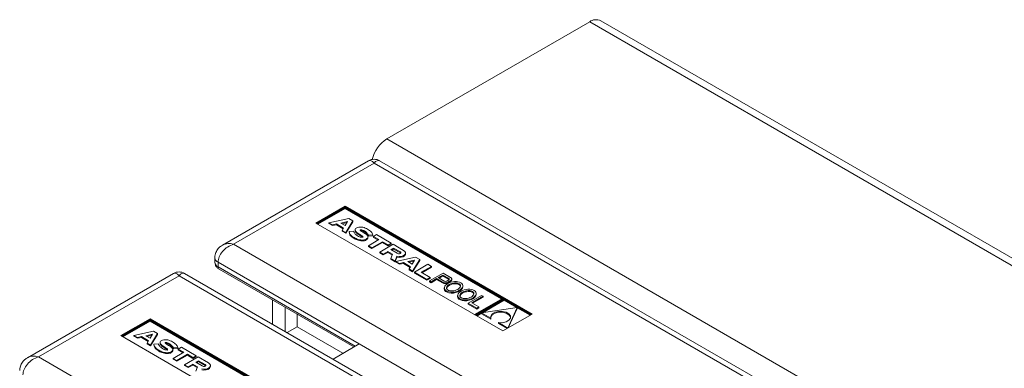
# Model space of a CAD drawing. Units: millimetres. Extents: x -3 to 301, y -1 to 325.
# Drawn here: x 115 to 133, y 143 to 149 of the extents above; entities that cross this region are included whole.
import ezdxf

# ---------------------------------------------------------------- set-up
doc = ezdxf.new("R2010")
doc.units = ezdxf.units.MM

msp = doc.modelspace()

# ---------------------------------------------------------------- linework, layer by layer
at = {"color": 7, "linetype": 'Continuous', "lineweight": 15}
for p, q in [((160.81164, 128.74029), (125.42954, 149.16594)), ((125.22955, 149.14614), (121.5526, 147.02348)), ((121.2228, 146.62837), (118.57722, 145.10111)), ((156.45385, 126.40537), (121.42278, 146.62837)), ((120.7986, 145.80721), (120.26658, 145.50008)), ((120.7986, 145.79087), (120.28072, 145.49191)), ((120.7986, 145.77863), (120.29133, 145.48579)), ((124.1874, 143.85089), (120.7986, 145.80721)), ((120.7986, 145.79087), (120.7986, 145.80721)), ((123.66806, 144.13437), (120.7986, 145.79087)), ((123.64685, 144.13437), (120.7986, 145.77863)), ((120.7986, 145.77863), (120.7986, 145.7623)), ((120.7986, 145.7623), (120.30547, 145.47762)), ((123.6327, 144.1262), (120.7986, 145.7623)), ((123.65538, 143.54376), (120.26658, 145.50008)), ((120.86332, 145.5792), (120.50481, 145.50535)), ((120.50481, 145.50535), (120.56829, 145.4687)), ((120.50481, 145.50535), (120.50481, 145.48901)), ((120.50481, 145.48901), (120.56829, 145.45237)), ((120.56829, 145.4687), (120.64069, 145.48361)), ((120.56829, 145.4687), (120.56829, 145.45237)), ((120.56829, 145.45237), (120.64069, 145.46728)), ((120.64069, 145.48361), (120.77033, 145.40877)), ((120.64069, 145.48361), (120.64069, 145.46728)), ((120.64069, 145.46728), (120.76289, 145.39673)), ((120.72013, 145.49997), (120.84226, 145.52513)), ((120.72013, 145.49997), (120.79868, 145.45463)), ((120.74097, 145.48794), (120.83069, 145.50642)), ((120.79868, 145.45463), (120.84226, 145.52513)), ((120.80798, 145.33033), (120.93591, 145.53729)), ((120.80798, 145.314), (120.93591, 145.52096)), ((120.93591, 145.53729), (120.86332, 145.5792)), ((120.93591, 145.53729), (120.93591, 145.52096)), ((120.77033, 145.40877), (120.7445, 145.36698)), ((120.7445, 145.36698), (120.7445, 145.35064)), ((120.7445, 145.36698), (120.80798, 145.33033)), ((120.7445, 145.35064), (120.80798, 145.314)), ((120.80798, 145.33033), (120.80798, 145.314)), ((120.86776, 145.34766), (120.94817, 145.35466)), ((120.86776, 145.34766), (120.86776, 145.33133)), ((120.9791, 145.37767), (120.9791, 145.35726)), ((121.20983, 145.22782), (121.20983, 145.24823)), ((121.22323, 145.2807), (121.29917, 145.28632)), ((121.22323, 145.2807), (121.22323, 145.26437)), ((121.22323, 145.26437), (121.29917, 145.26999)), ((121.29917, 145.28632), (121.29917, 145.26999)), ((121.30899, 145.2569), (121.36542, 145.28934)), ((121.41032, 145.19861), (121.30899, 145.2569)), ((121.30899, 145.2569), (121.30899, 145.24057)), ((121.39615, 145.19043), (121.30899, 145.24057)), ((121.36542, 145.28934), (121.63108, 145.13597)), ((121.21949, 145.08845), (121.41032, 145.19861)), ((121.2831, 145.05173), (121.21949, 145.08845)), ((121.21949, 145.08845), (121.21949, 145.07212)), ((121.2831, 145.0354), (121.21949, 145.07212)), ((121.47393, 145.16189), (121.2831, 145.05173)), ((121.47393, 145.14556), (121.2831, 145.0354)), ((121.42529, 144.97397), (121.6685, 145.11437)), ((121.57496, 145.10357), (121.47393, 145.16189)), ((121.47393, 145.16189), (121.47393, 145.14556)), ((121.57496, 145.08724), (121.47393, 145.14556)), ((121.63108, 145.13597), (121.57496, 145.10357)), ((121.63108, 145.11964), (121.57496, 145.08724)), ((121.57496, 145.10357), (121.57496, 145.08724)), ((121.63108, 145.13597), (121.63108, 145.11964)), ((121.6685, 145.11437), (121.85825, 145.00483)), ((121.2831, 145.05173), (121.2831, 145.0354)), ((121.4889, 144.93724), (121.42529, 144.97397)), ((121.42529, 144.97397), (121.42529, 144.95764)), ((121.4889, 144.92091), (121.42529, 144.95764)), ((121.57122, 144.98477), (121.4889, 144.93724)), ((121.57122, 144.96844), (121.4889, 144.92091)), ((121.4889, 144.93724), (121.4889, 144.92091)), ((121.65728, 144.93508), (121.57122, 144.98477)), ((121.57122, 144.98477), (121.57122, 144.96844)), ((121.65168, 144.92199), (121.57122, 144.96844)), ((121.6247, 144.85885), (121.65728, 144.93508)), ((121.62816, 145.01764), (121.67645, 145.04551)), ((121.62816, 145.01764), (121.73945, 144.95339)), ((121.64231, 145.00947), (121.67645, 145.02918)), ((121.67645, 145.04551), (121.7982, 144.97523)), ((121.67645, 145.04551), (121.67645, 145.02918)), ((121.67645, 145.02918), (121.7982, 144.95889)), ((121.73726, 144.89647), (121.70209, 144.81417)), ((121.73726, 144.88014), (121.70209, 144.79784)), ((122.07565, 144.87933), (121.71715, 144.80548)), ((121.73726, 144.89647), (121.73726, 144.88014)), ((121.80448, 144.9538), (121.7982, 144.95889)), ((121.89171, 144.94187), (121.89171, 144.9582)), ((122.14824, 144.83742), (122.07565, 144.87933)), ((118.43578, 144.87016), (118.43578, 144.78851)), ((121.70209, 144.81417), (121.6247, 144.85885)), ((121.6247, 144.85885), (121.6247, 144.84252)), ((121.70209, 144.79784), (121.6247, 144.84252)), ((121.70209, 144.81417), (121.70209, 144.79784)), ((121.71715, 144.80548), (121.78063, 144.76883)), ((121.71715, 144.80548), (121.71715, 144.78915)), ((121.71715, 144.78915), (121.78063, 144.7525)), ((121.78063, 144.76883), (121.85302, 144.78374)), ((121.78063, 144.76883), (121.78063, 144.7525)), ((121.78063, 144.7525), (121.85302, 144.76741)), ((121.85302, 144.78374), (121.98267, 144.7089)), ((121.85302, 144.78374), (121.85302, 144.76741)), ((121.85302, 144.76741), (121.97523, 144.69686)), ((121.93246, 144.80011), (122.0546, 144.82527)), ((121.93246, 144.80011), (122.01101, 144.75476)), ((121.95331, 144.78807), (122.04303, 144.80655)), ((121.98267, 144.7089), (121.95684, 144.66711)), ((122.01101, 144.75476), (122.0546, 144.82527)), ((122.02032, 144.63046), (122.14824, 144.83742)), ((122.02032, 144.61413), (122.14824, 144.82109)), ((122.05203, 144.60999), (122.29712, 144.75148)), ((122.14824, 144.83742), (122.14824, 144.82109)), ((122.36026, 144.71503), (122.17505, 144.60756)), ((122.29712, 144.75148), (122.36026, 144.71503)), ((122.36026, 144.71503), (122.36026, 144.6987)), ((117.68726, 144.58735), (115.04169, 143.06009)), ((152.91831, 124.36435), (117.88725, 144.58735)), ((118.51508, 144.66108), (120.95252, 143.25397)), ((121.95684, 144.66711), (121.95684, 144.65078)), ((121.95684, 144.66711), (122.02032, 144.63046)), ((121.95684, 144.65078), (122.02032, 144.61413)), ((122.02032, 144.63046), (122.02032, 144.61413)), ((122.28028, 144.47823), (122.05203, 144.60999)), ((122.05203, 144.60999), (122.05203, 144.59366)), ((122.28028, 144.4619), (122.05203, 144.59366)), ((122.17505, 144.60756), (122.33968, 144.51252)), ((122.36026, 144.6987), (122.18916, 144.59942)), ((122.32808, 144.45063), (122.57317, 144.59212)), ((122.56913, 144.55785), (122.48622, 144.50999)), ((122.56913, 144.54152), (122.50037, 144.50182)), ((122.56913, 144.55785), (122.67225, 144.49832)), ((122.56913, 144.55785), (122.56913, 144.54152)), ((122.56913, 144.54152), (122.67225, 144.48199)), ((122.57317, 144.59212), (122.70948, 144.51343)), ((122.33968, 144.51252), (122.28028, 144.47823)), ((122.33968, 144.49619), (122.28028, 144.4619)), ((122.28028, 144.47823), (122.28028, 144.4619)), ((122.32808, 144.45063), (122.35574, 144.43466)), ((122.32808, 144.45063), (122.32808, 144.4343)), ((122.32808, 144.4343), (122.35574, 144.41833)), ((122.33968, 144.51252), (122.33968, 144.49619)), ((122.35574, 144.43466), (122.45503, 144.49198)), ((122.35574, 144.41833), (122.45503, 144.47565)), ((122.35574, 144.43466), (122.35574, 144.41833)), ((122.45503, 144.49198), (122.56198, 144.43025)), ((122.45503, 144.49198), (122.45503, 144.47565)), ((122.45503, 144.47565), (122.56198, 144.41392)), ((122.48622, 144.50999), (122.59316, 144.44825)), ((122.6761, 144.46825), (122.64316, 144.44924)), ((122.72932, 144.46945), (122.72932, 144.48578)), ((122.92932, 144.34283), (122.92932, 144.36325)), ((122.59475, 144.32566), (122.59475, 144.30525)), ((122.83658, 144.18628), (122.83658, 144.16587)), ((123.27142, 144.18903), (123.02633, 144.04754)), ((123.09182, 144.05321), (123.29925, 144.17296)), ((123.17115, 144.20345), (123.17115, 144.22386)), ((123.29925, 144.17296), (123.27142, 144.18903)), ((123.29925, 144.17296), (123.29925, 144.15663)), ((119.48431, 143.66539), (119.48431, 144.10155)), ((123.02633, 144.04754), (123.18221, 143.95756)), ((123.02633, 144.04754), (123.02633, 144.03121)), ((123.02633, 144.03121), (123.18221, 143.94123)), ((123.21986, 143.9793), (123.09182, 144.05321)), ((123.10597, 144.04505), (123.29925, 144.15663)), ((123.13958, 143.84153), (123.64685, 144.13437)), ((123.15019, 143.8354), (123.66806, 144.13437)), ((123.67848, 144.12835), (123.1606, 143.82939)), ((123.67848, 144.11611), (123.17121, 143.82327)), ((123.67848, 144.09978), (123.28525, 143.87277)), ((123.66806, 144.13437), (123.66806, 144.12234)), ((124.17325, 143.84273), (123.67848, 144.12835)), ((124.16265, 143.8366), (123.67848, 144.11611)), ((123.67848, 144.11611), (123.67848, 144.09978)), ((123.90685, 143.96794), (123.67848, 144.09978)), ((119.71227, 143.53379), (119.71227, 143.96996)), ((119.92625, 143.84643), (119.92625, 143.61871)), ((123.18221, 143.95756), (123.21986, 143.9793)), ((123.18221, 143.94123), (123.21986, 143.96297)), ((123.18221, 143.95756), (123.18221, 143.94123)), ((123.27155, 143.86486), (123.18535, 143.8151)), ((123.21986, 143.9793), (123.21986, 143.96297)), ((123.91552, 143.96927), (123.27155, 143.87067)), ((123.27155, 143.87067), (123.44004, 143.77341)), ((123.27155, 143.87067), (123.27155, 143.85434)), ((123.27155, 143.85434), (123.44004, 143.75708)), ((124.1874, 143.85089), (123.65538, 143.54376)), ((123.74472, 143.59752), (123.91552, 143.96927)), ((123.75357, 143.60045), (123.91552, 143.95294)), ((123.91552, 143.96927), (123.91552, 143.95294)), ((124.1485, 143.82844), (123.91552, 143.96294)), ((117.26306, 143.76618), (116.73104, 143.45906)), ((117.26306, 143.74985), (116.74519, 143.45089)), ((117.26306, 143.73761), (116.75579, 143.44477)), ((117.26306, 143.72128), (116.76994, 143.4366)), ((120.65186, 141.80987), (117.26306, 143.76618)), ((117.26306, 143.74985), (117.26306, 143.76618)), ((120.13253, 142.09335), (117.26306, 143.74985)), ((120.11131, 142.09335), (117.26306, 143.73761)), ((117.26306, 143.73761), (117.26306, 143.72128)), ((120.09717, 142.08518), (117.26306, 143.72128)), ((123.44004, 143.77341), (123.44004, 143.75708)), ((123.57624, 143.69478), (123.57624, 143.67845)), ((123.57624, 143.69478), (123.74472, 143.59752)), ((123.57624, 143.67845), (123.73246, 143.58826)), ((120.11984, 141.50274), (116.73104, 143.45906)), ((117.32778, 143.53818), (116.96928, 143.46432)), ((116.96928, 143.46432), (117.03276, 143.42768)), ((116.96928, 143.46432), (116.96928, 143.44799)), ((117.18459, 143.45895), (117.30673, 143.48411)), ((117.18459, 143.45895), (117.26315, 143.41361)), ((117.20544, 143.44692), (117.29516, 143.4654)), ((117.26315, 143.41361), (117.30673, 143.48411)), ((117.27245, 143.28931), (117.40038, 143.49627)), ((117.27245, 143.27298), (117.40038, 143.47994)), ((117.40038, 143.49627), (117.32778, 143.53818)), ((117.40038, 143.49627), (117.40038, 143.47994)), ((119.92625, 143.61871), (119.74571, 143.51448)), ((119.92625, 143.61871), (120.75701, 143.13912)), ((123.74472, 143.59752), (123.74472, 143.59534)), ((116.96928, 143.44799), (117.03276, 143.41135)), ((117.03276, 143.42768), (117.10515, 143.44259)), ((117.03276, 143.42768), (117.03276, 143.41135)), ((117.03276, 143.41135), (117.10515, 143.42626)), ((117.10515, 143.44259), (117.2348, 143.36775)), ((117.10515, 143.44259), (117.10515, 143.42626)), ((117.10515, 143.42626), (117.22736, 143.35571)), ((117.2348, 143.36775), (117.20897, 143.32595)), ((117.20897, 143.32595), (117.20897, 143.30962)), ((117.20897, 143.32595), (117.27245, 143.28931)), ((117.20897, 143.30962), (117.27245, 143.27298)), ((117.27245, 143.28931), (117.27245, 143.27298)), ((117.33223, 143.30664), (117.41264, 143.31364)), ((117.33223, 143.30664), (117.33223, 143.29031)), ((117.44357, 143.33665), (117.44357, 143.31624)), ((121.05167, 143.31222), (120.57805, 143.03399)), ((121.05167, 143.31222), (122.72528, 142.34606)), ((117.6743, 143.1868), (117.6743, 143.20721)), ((117.68396, 143.04743), (117.87479, 143.15759)), ((117.6877, 143.23968), (117.76364, 143.2453)), ((117.6877, 143.23968), (117.6877, 143.22335)), ((117.6877, 143.22335), (117.76364, 143.22897)), ((117.9384, 143.12087), (117.74757, 143.01071)), ((117.9384, 143.10454), (117.74757, 142.99438)), ((117.76364, 143.2453), (117.76364, 143.22897)), ((117.77345, 143.21588), (117.82989, 143.24832)), ((117.87479, 143.15759), (117.77345, 143.21588)), ((117.77345, 143.21588), (117.77345, 143.19955)), ((117.86062, 143.14941), (117.77345, 143.19955)), ((117.82989, 143.24832), (118.09555, 143.09495)), ((118.03942, 143.06255), (117.9384, 143.12087)), ((117.9384, 143.12087), (117.9384, 143.10454)), ((118.03942, 143.04622), (117.9384, 143.10454)), ((117.74757, 143.01071), (117.68396, 143.04743)), ((117.68396, 143.04743), (117.68396, 143.0311)), ((117.74757, 142.99438), (117.68396, 143.0311)), ((117.74757, 143.01071), (117.74757, 142.99438)), ((117.88975, 142.93295), (118.13297, 143.07335)), ((117.95336, 142.89622), (117.88975, 142.93295)), ((117.88975, 142.93295), (117.88975, 142.91661)), ((118.03568, 142.94375), (117.95336, 142.89622)), ((118.03568, 142.92741), (117.95336, 142.87989)), ((118.12174, 142.89406), (118.03568, 142.94375)), ((118.03568, 142.94375), (118.03568, 142.92741)), ((118.11614, 142.88096), (118.03568, 142.92741)), ((118.09555, 143.09495), (118.03942, 143.06255)), ((118.09555, 143.07862), (118.03942, 143.04622)), ((118.03942, 143.06255), (118.03942, 143.04622)), ((118.09263, 142.97662), (118.14091, 143.00449)), ((118.09263, 142.97662), (118.20392, 142.91237)), ((118.09555, 143.09495), (118.09555, 143.07862)), ((118.10677, 142.96846), (118.14091, 142.98816)), ((118.13297, 143.07335), (118.32272, 142.96381)), ((118.14091, 143.00449), (118.26267, 142.93421)), ((118.14091, 143.00449), (118.14091, 142.98816)), ((118.14091, 142.98816), (118.26267, 142.91787)), ((118.26894, 142.91278), (118.26267, 142.91787)), ((118.35618, 142.90085), (118.35618, 142.91718)), ((117.95336, 142.87989), (117.88975, 142.91661)), ((117.95336, 142.89622), (117.95336, 142.87989)), ((118.08916, 142.81783), (118.12174, 142.89406))]:
    msp.add_line(p, q, dxfattribs=at)
at = {"color": 8, "linetype": 'Continuous', "lineweight": 0}
for p, q in [((160.69096, 128.6747), (125.22955, 149.14614)), ((157.014, 126.55204), (121.5526, 147.02348)), ((121.32279, 146.58466), (118.7772, 145.11512)), ((156.25386, 126.41938), (121.32279, 146.58466)), ((118.7772, 145.11512), (153.70828, 124.94984)), ((121.7982, 144.97523), (121.7982, 144.95889)), ((121.05167, 143.31222), (118.49436, 144.78852)), ((118.49436, 144.78852), (118.49436, 144.70687)), ((118.49436, 144.70687), (120.98157, 143.27103)), ((117.78726, 144.54364), (115.24167, 143.0741)), ((152.71833, 124.37836), (117.78726, 144.54364)), ((122.56198, 144.43025), (122.56198, 144.41392)), ((122.65786, 144.42845), (122.65786, 144.41212)), ((122.67225, 144.49832), (122.67225, 144.48199)), ((122.71249, 144.45999), (122.71249, 144.44366)), ((115.24167, 143.0741), (150.17275, 122.90882)), ((118.26267, 142.93421), (118.26267, 142.91787))]:
    msp.add_line(p, q, dxfattribs=at)
at = {"color": 7, "linetype": 'Continuous', "lineweight": 15, "flags": 128}
for points in [[(121.73726, 144.89647), (121.77516, 144.89226), (121.81333, 144.89558), (121.8474, 144.90605), (121.87349, 144.92247), (121.88862, 144.94297), (121.89107, 144.9652), (121.88054, 144.98664), (121.85825, 145.00483)], [(121.73726, 144.88014), (121.77516, 144.87593), (121.81333, 144.87925), (121.8474, 144.88972), (121.87349, 144.90614), (121.88862, 144.92664), (121.89171, 144.94187)], [(121.76425, 144.94432), (121.775, 144.94321), (121.78577, 144.94423), (121.79536, 144.94724), (121.80267, 144.95192), (121.80688, 144.95774), (121.80752, 144.96403), (121.80451, 144.97008), (121.7982, 144.97523)], [(122.6761, 144.46825), (122.67981, 144.47175), (122.68238, 144.47557), (122.68374, 144.4796), (122.68385, 144.4837), (122.6827, 144.48775), (122.68032, 144.49161), (122.6768, 144.49517), (122.67225, 144.49832)], [(122.71249, 144.45999), (122.71995, 144.46594), (122.72535, 144.4726), (122.7285, 144.47972), (122.72928, 144.48705), (122.72767, 144.49434), (122.72373, 144.50133), (122.7176, 144.50777), (122.70948, 144.51343)], [(123.79571, 143.78816), (123.79301, 143.7997), (123.76607, 143.83766), (123.71583, 143.86667), (123.65007, 143.88222), (123.57902, 143.88189), (123.5137, 143.86575), (123.46425, 143.83629), (123.43836, 143.79809), (123.43617, 143.78816)], [(123.57624, 143.69478), (123.64727, 143.69381), (123.71345, 143.70876), (123.76448, 143.7373), (123.79245, 143.77501), (123.79301, 143.81603), (123.76607, 143.85399), (123.71583, 143.883), (123.65007, 143.89855), (123.57902, 143.89822), (123.5137, 143.88208), (123.46425, 143.85262), (123.43836, 143.81442), (123.44004, 143.77341)], [(118.20173, 142.85545), (118.23963, 142.85124), (118.27779, 142.85456), (118.31187, 142.86503), (118.33796, 142.88145), (118.35309, 142.90195), (118.35553, 142.92418), (118.34501, 142.94562), (118.32272, 142.96381)], [(118.22872, 142.9033), (118.23947, 142.90219), (118.25024, 142.90321), (118.25982, 142.90622), (118.26713, 142.9109), (118.27135, 142.91672), (118.27199, 142.92301), (118.26898, 142.92906), (118.26267, 142.93421)], [(118.20173, 142.83912), (118.23963, 142.83491), (118.27779, 142.83823), (118.31187, 142.8487), (118.33796, 142.86512), (118.35309, 142.88561), (118.35618, 142.90085)]]:
    msp.add_lwpolyline(points, dxfattribs=at)
at = {"color": 7, "linetype": 'Continuous', "lineweight": 15}
for centre, radius, start, end in [((125.34672, 148.98258), 0.20119, 65.693119, 125.617595), ((121.89656, 146.4952), 0.63039, 123.068283, 165.622047), ((121.32279, 146.45516), 0.2, 58.974994, 120.834071), ((121.02983, 145.37815), 0.08498, 196.051942, 212.841153), ((121.78034, 145.0267), 0.08394, 240.847525, 258.949888), ((117.78726, 144.41414), 0.2, 58.974994, 120.834071), ((122.61174, 144.52694), 0.10875, 242.766249, 295.087956), ((122.61174, 144.51061), 0.10875, 242.766249, 295.087956), ((122.61726, 144.49433), 0.052, 242.387871, 299.877085), ((122.40491, 144.92971), 0.56146, 296.777014, 303.217609), ((122.40491, 144.91337), 0.56146, 296.777014, 303.217609), ((122.66009, 144.45921), 0.02582, 34.488665, 61.916244), ((122.69727, 144.47198), 0.03215, 298.251412, 355.498056), ((117.49434, 143.33714), 0.08501, 196.049763, 212.832148), ((118.24482, 142.98569), 0.08395, 240.845059, 258.944255)]:
    msp.add_arc(centre, radius, start, end, dxfattribs=at)
at = {"color": 8, "linetype": 'Continuous', "lineweight": 0}
for centre, radius, start, end in [((118.53072, 144.87643), 0.09513, 183.74602, 247.534423), ((118.53588, 144.79849), 0.10059, 185.694891, 245.624928), ((118.54417, 144.70182), 0.05006, 174.218373, 234.470573)]:
    msp.add_arc(centre, radius, start, end, dxfattribs=at)
for centre, major_axis, ratio, start_param, end_param in [((121.32279, 146.3397), (-0.0914, 0.29245), 0.36899553, 5.58044055, 6.36575745), ((121.32279, 146.3397), (0.0914, 0.29245), 0.36899553, 6.20061317, 6.98593007), ((118.7772, 144.87016), (0.24937, 0.18758), 0.71157392, 1.0793432, 2.65013953), ((118.7772, 144.87016), (0.24937, -0.18758), 0.71157392, 2.06224945, 2.84075141), ((117.78726, 144.29868), (-0.0914, 0.29245), 0.36899553, 5.58044055, 6.36575745), ((117.78726, 144.29868), (0.0914, 0.29245), 0.36899553, 6.20061317, 6.98593007), ((115.24167, 142.82914), (0.24937, -0.18758), 0.71157392, 2.06224945, 2.84075141), ((115.24167, 142.82914), (0.24937, 0.18758), 0.71157392, 1.0793432, 2.65013953)]:
    msp.add_ellipse(centre, major_axis=major_axis, ratio=ratio, start_param=start_param, end_param=end_param, dxfattribs=at)
at = {"color": 7, "linetype": 'Continuous', "lineweight": 15}
for centre in [(122.76204, 144.34241), (123.00386, 144.20303)]:
    msp.add_ellipse(centre, major_axis=(0.16659, 0.02733), ratio=0.55641261, dxfattribs=at)
for centre in [(122.76204, 144.32608), (123.00386, 144.1867)]:
    msp.add_ellipse(centre, major_axis=(0.16659, 0.02733), ratio=0.55641261, start_param=3.05728395, end_param=6.19887661, dxfattribs=at)
for points, knots in [([(121.29917, 145.28632), (121.2917, 145.30577), (121.27668, 145.3449), (121.20381, 145.38868), (121.14163, 145.4215), (121.08182, 145.42834), (121.04431, 145.42581), (121.00856, 145.41671), (120.98514, 145.3988), (120.97686, 145.37789), (120.98256, 145.35711), (121.00764, 145.32841), (121.04856, 145.30293), (121.08628, 145.27832), (121.10627, 145.26586), (121.11563, 145.2588), (121.11774, 145.25428), (121.11645, 145.25069), (121.11218, 145.24737), (121.10364, 145.24376), (121.08988, 145.24251), (121.07428, 145.24453), (121.03461, 145.25581), (120.9896, 145.28585), (120.96796, 145.31794), (120.95844, 145.33207)], [0, 0, 0, 0, 0.10111998, 0.20347264, 0.30887824, 0.34421608, 0.38228511, 0.42065125, 0.45761459, 0.49413585, 0.52901779, 0.56439418, 0.65919488, 0.7076082, 0.73475339, 0.74757041, 0.75305903, 0.7583759, 0.76598987, 0.77395642, 0.78956487, 0.80571836, 0.82124034, 0.92131582, 1, 1, 1, 1]), ([(121.22323, 145.2807), (121.21322, 145.29507), (121.19746, 145.31771), (121.17287, 145.33759), (121.16372, 145.34476), (121.1636, 145.34485), (121.16316, 145.34522), (121.16023, 145.34744), (121.14532, 145.35771), (121.12187, 145.36921), (121.09637, 145.37696), (121.08478, 145.3783), (121.07915, 145.37826), (121.07488, 145.37745), (121.07204, 145.37626), (121.07023, 145.375), (121.06917, 145.37336), (121.06939, 145.3706), (121.07222, 145.3669), (121.07772, 145.36168), (121.08636, 145.35443), (121.10418, 145.34064), (121.14647, 145.3176), (121.18789, 145.28888), (121.2101, 145.25746), (121.21071, 145.23575), (121.19404, 145.21626), (121.16832, 145.20122), (121.13623, 145.19175), (121.08175, 145.18918), (121.01134, 145.20751), (120.95056, 145.23851), (120.90945, 145.27034), (120.87722, 145.30384), (120.87127, 145.33142), (120.86776, 145.34766)], [0, 0, 0, 0, 0.07605412, 0.11971737, 0.11987454, 0.11996153, 0.12029114, 0.12207618, 0.13371868, 0.18634403, 0.2086118, 0.2145812, 0.21980196, 0.2244994, 0.22709183, 0.229708, 0.23243693, 0.23554545, 0.2430412, 0.2520147, 0.26577159, 0.28640249, 0.33668148, 0.4311575, 0.46768398, 0.50219615, 0.5344412, 0.57216542, 0.60481419, 0.63475604, 0.72474097, 0.81359702, 0.8644695, 0.92018223, 1, 1, 1, 1]), ([(121.20787, 145.22986), (121.20824, 145.22633), (121.20932, 145.21618), (121.1935, 145.19994), (121.16846, 145.18489), (121.1362, 145.17542), (121.08177, 145.17285), (121.01133, 145.19118), (120.95056, 145.22218), (120.90945, 145.25401), (120.87722, 145.28751), (120.87127, 145.31509), (120.86776, 145.33133)], [0, 0, 0, 0, 0.033504, 0.0961084, 0.16935071, 0.23273895, 0.29087164, 0.46557916, 0.63809492, 0.73686486, 0.84503223, 1, 1, 1, 1]), ([(120.97963, 145.35935), (120.98052, 145.35321), (120.98238, 145.34021), (121.00819, 145.31209), (121.04859, 145.28659), (121.0861, 145.262), (121.10656, 145.24951), (121.11526, 145.24249), (121.11765, 145.23888), (121.11726, 145.23777), (121.11724, 145.23769)], [0, 0, 0, 0, 0.12351941, 0.26168387, 0.63193336, 0.82101428, 0.92703135, 0.97708895, 0.99852505, 1, 1, 1, 1]), ([(121.22323, 145.26437), (121.21322, 145.27874), (121.19746, 145.30138), (121.17287, 145.32126), (121.16372, 145.32843), (121.1636, 145.32852), (121.16316, 145.32889), (121.16023, 145.33111), (121.14532, 145.34138), (121.12187, 145.35288), (121.09637, 145.36063), (121.08478, 145.36197), (121.07914, 145.36193), (121.07488, 145.36112), (121.07203, 145.35993), (121.07026, 145.35867), (121.06929, 145.35736), (121.06939, 145.35652), (121.06942, 145.35623)], [0, 0, 0, 0, 0.32524181, 0.5119656, 0.51263772, 0.51300972, 0.51441928, 0.52205292, 0.57184151, 0.79689131, 0.89211834, 0.9176462, 0.93997255, 0.96006094, 0.97114731, 0.98233525, 0.99400538, 1, 1, 1, 1]), ([(118.58145, 145.10037), (118.56355, 145.09029), (118.52091, 145.06626), (118.47135, 145.00597), (118.44024, 144.93604), (118.43707, 144.88913), (118.43578, 144.87016)], [0, 0, 0, 0, 0.21415445, 0.51000948, 0.80184998, 1, 1, 1, 1]), ([(118.43604, 144.7882), (118.43808, 144.77054), (118.44204, 144.73645), (118.47151, 144.69144), (118.50002, 144.67157), (118.51508, 144.66108)], [0, 0, 0, 0, 0.33615764, 0.64932198, 1, 1, 1, 1]), ([(122.86155, 144.40007), (122.85474, 144.4033), (122.84063, 144.41001), (122.81259, 144.41478), (122.77494, 144.41535), (122.72891, 144.40705), (122.6832, 144.38777), (122.64993, 144.36129), (122.63578, 144.33473), (122.63677, 144.31292), (122.64551, 144.29697), (122.66152, 144.28417), (122.68373, 144.27498), (122.7114, 144.26999), (122.74918, 144.2695), (122.79515, 144.27777), (122.84089, 144.29706), (122.87412, 144.32352), (122.88834, 144.35013), (122.88722, 144.37186), (122.87885, 144.38803), (122.86718, 144.39615), (122.86155, 144.40007)], [0, 0, 0, 0, 0.03352587, 0.06951709, 0.10947247, 0.17682652, 0.25, 0.32317031, 0.39052974, 0.43048195, 0.46647408, 0.49999944, 0.5335247, 0.56951765, 0.60947042, 0.67682782, 0.74999754, 0.82317161, 0.8905277, 0.93048251, 0.96647464, 1, 1, 1, 1]), ([(122.86155, 144.38374), (122.85474, 144.38697), (122.84063, 144.39368), (122.81259, 144.39845), (122.77493, 144.39902), (122.72896, 144.39072), (122.683, 144.37143), (122.65064, 144.34497), (122.63611, 144.32204), (122.63741, 144.30964), (122.63765, 144.30737)], [0, 0, 0, 0, 0.08266932, 0.171417811, 0.269941262, 0.436025382, 0.616459264, 0.796885321, 0.96298269, 1, 1, 1, 1]), ([(122.88574, 144.35605), (122.88348, 144.36139), (122.87912, 144.37171), (122.86726, 144.37982), (122.86155, 144.38374)], [0, 0, 0, 0, 0.51774208, 1, 1, 1, 1]), ([(123.10337, 144.26069), (123.09657, 144.26392), (123.08246, 144.27063), (123.05442, 144.2754), (123.01677, 144.27597), (122.97074, 144.26767), (122.92502, 144.24838), (122.89176, 144.22191), (122.87761, 144.19534), (122.8786, 144.17353), (122.88734, 144.15758), (122.90334, 144.14479), (122.92556, 144.1356), (122.95322, 144.13061), (122.991, 144.13012), (123.03698, 144.13838), (123.08271, 144.15768), (123.11595, 144.18414), (123.13016, 144.21074), (123.12904, 144.23248), (123.12068, 144.24865), (123.109, 144.25677), (123.10337, 144.26069)], [0, 0, 0, 0, 0.03352521, 0.06951811, 0.10947082, 0.17682812, 0.25000119, 0.32317139, 0.39052737, 0.43048073, 0.46647281, 0.5, 0.53352521, 0.56951811, 0.60947082, 0.67682812, 0.75000119, 0.82317139, 0.89052737, 0.93048073, 0.96647281, 1, 1, 1, 1]), ([(123.10337, 144.24435), (123.09657, 144.24759), (123.08246, 144.2543), (123.05442, 144.25907), (123.01676, 144.25964), (122.97078, 144.25134), (122.92483, 144.23205), (122.89247, 144.20559), (122.87795, 144.18266), (122.87924, 144.17025), (122.87947, 144.16799)], [0, 0, 0, 0, 0.08266793, 0.17142082, 0.26993798, 0.43603059, 0.61646398, 0.79689029, 0.96297966, 1, 1, 1, 1]), ([(123.12757, 144.21666), (123.12531, 144.22201), (123.12095, 144.23233), (123.10909, 144.24044), (123.10337, 144.24435)], [0, 0, 0, 0, 0.51772807, 1, 1, 1, 1]), ([(117.6877, 143.23968), (117.67764, 143.25404), (117.66181, 143.27664), (117.63749, 143.29663), (117.62819, 143.30374), (117.62807, 143.30383), (117.62761, 143.30419), (117.62474, 143.30643), (117.60971, 143.31666), (117.58635, 143.3282), (117.56083, 143.33594), (117.54925, 143.33728), (117.54361, 143.33724), (117.53934, 143.33643), (117.5365, 143.33524), (117.5347, 143.33398), (117.53364, 143.33233), (117.53385, 143.32958), (117.53669, 143.32588), (117.54219, 143.32066), (117.55083, 143.3134), (117.56865, 143.29962), (117.61093, 143.27658), (117.65236, 143.24786), (117.67456, 143.21644), (117.67518, 143.19473), (117.6585, 143.17524), (117.63279, 143.1602), (117.60069, 143.15073), (117.54621, 143.14816), (117.47581, 143.1665), (117.41503, 143.19749), (117.37391, 143.22932), (117.34169, 143.26282), (117.33574, 143.2904), (117.33223, 143.30664)], [0, 0, 0, 0, 0.07605496, 0.1197176, 0.11987476, 0.11996216, 0.12029132, 0.12207636, 0.1337191, 0.1863446, 0.20861135, 0.21458074, 0.21980356, 0.22449844, 0.22709365, 0.22970982, 0.23243618, 0.23554667, 0.24304241, 0.25201589, 0.26577277, 0.28640363, 0.33668252, 0.43115798, 0.46768558, 0.50219769, 0.53444268, 0.57216683, 0.60481287, 0.63475685, 0.72474043, 0.8135965, 0.86446889, 0.92018238, 1, 1, 1, 1]), ([(117.67233, 143.18884), (117.67271, 143.1853), (117.67379, 143.17516), (117.65796, 143.15892), (117.63292, 143.14387), (117.60066, 143.1344), (117.54624, 143.13183), (117.4758, 143.15016), (117.41503, 143.18116), (117.37391, 143.21299), (117.34169, 143.24649), (117.33574, 143.27407), (117.33223, 143.29031)], [0, 0, 0, 0, 0.03350404, 0.09610851, 0.16935092, 0.23273404, 0.29087106, 0.46557647, 0.63809283, 0.73686288, 0.84503204, 1, 1, 1, 1]), ([(117.76364, 143.2453), (117.75617, 143.26475), (117.74115, 143.30388), (117.66827, 143.34766), (117.6061, 143.38048), (117.54629, 143.38732), (117.50878, 143.38479), (117.47303, 143.37569), (117.44961, 143.35778), (117.44132, 143.33687), (117.44703, 143.31609), (117.4721, 143.28739), (117.51303, 143.26191), (117.55075, 143.2373), (117.57073, 143.22484), (117.5801, 143.21778), (117.5822, 143.21326), (117.58091, 143.20967), (117.57665, 143.20635), (117.5681, 143.20274), (117.55435, 143.20149), (117.53875, 143.20351), (117.49908, 143.21479), (117.45407, 143.24483), (117.43243, 143.27692), (117.4229, 143.29105)], [0, 0, 0, 0, 0.10112042, 0.20347324, 0.3088793, 0.3442173, 0.38228649, 0.42064999, 0.45761643, 0.49413533, 0.52901743, 0.56439497, 0.65919576, 0.70760945, 0.73475476, 0.74757184, 0.75306048, 0.75837737, 0.76599137, 0.77395503, 0.78956602, 0.80571958, 0.82124061, 0.92131653, 1, 1, 1, 1]), ([(117.4441, 143.31832), (117.44498, 143.31219), (117.44685, 143.29919), (117.47265, 143.27107), (117.51306, 143.24557), (117.55057, 143.22098), (117.57102, 143.20849), (117.57973, 143.20146), (117.58211, 143.19786), (117.58173, 143.19675), (117.5817, 143.19668)], [0, 0, 0, 0, 0.12351411, 0.26168434, 0.63193744, 0.82102149, 0.92703997, 0.97709823, 0.99853461, 1, 1, 1, 1]), ([(117.6877, 143.22335), (117.67764, 143.2377), (117.66181, 143.26031), (117.63749, 143.2803), (117.62819, 143.28741), (117.62807, 143.2875), (117.62761, 143.28786), (117.62474, 143.2901), (117.60971, 143.30033), (117.58635, 143.31186), (117.56083, 143.31961), (117.54925, 143.32095), (117.54361, 143.32091), (117.53935, 143.3201), (117.5365, 143.31891), (117.53473, 143.31765), (117.53376, 143.31634), (117.53385, 143.3155), (117.53388, 143.31521)], [0, 0, 0, 0, 0.32524644, 0.51196821, 0.51264033, 0.51301409, 0.51442173, 0.52205538, 0.57184514, 0.7968963, 0.89211928, 0.91764717, 0.93998238, 0.9600599, 0.97115823, 0.98234619, 0.99400537, 1, 1, 1, 1]), ([(115.04592, 143.05935), (115.02801, 143.04927), (114.98538, 143.02524), (114.93582, 142.96495), (114.90471, 142.89502), (114.90153, 142.84811), (114.90025, 142.82914)], [0, 0, 0, 0, 0.21415479, 0.51001031, 0.80184548, 1, 1, 1, 1])]:
    msp.add_open_spline(points, degree=3, knots=knots, dxfattribs=at)

doc.saveas('drawing.dxf')
